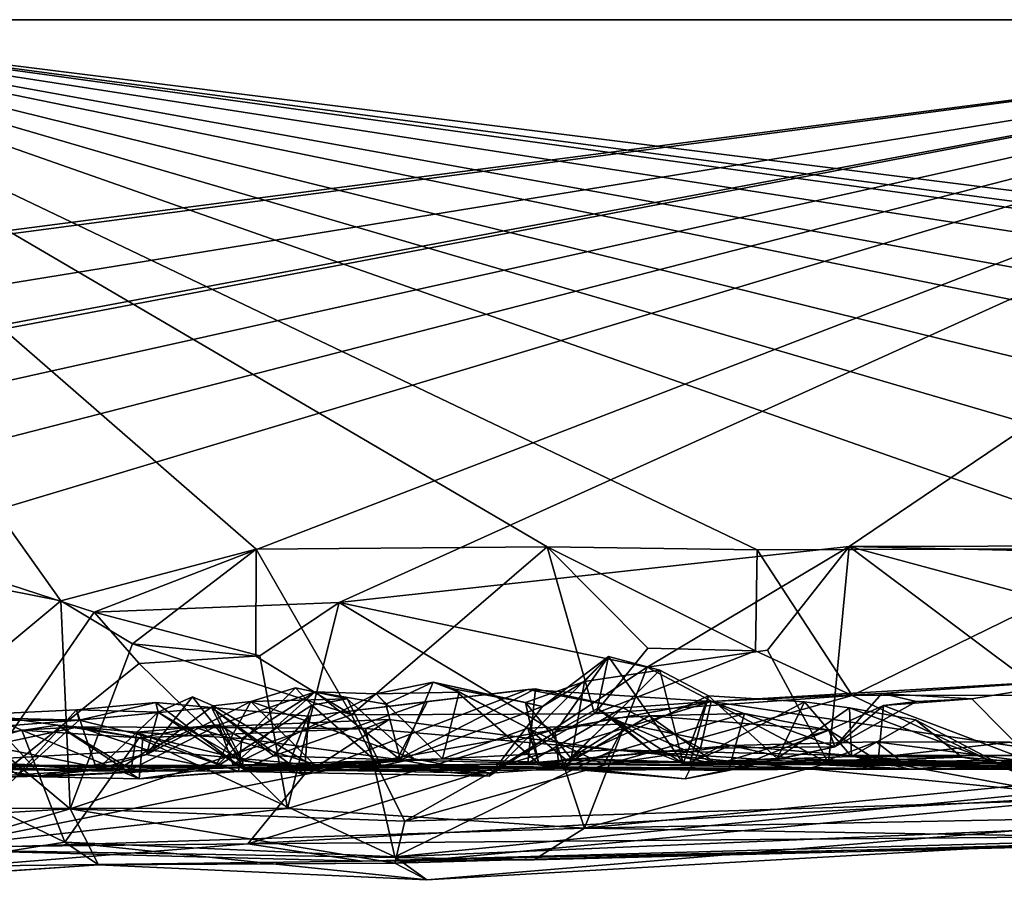
# Model space of a CAD drawing. Extents: x -48 to 48, y -0.1 to 0.4.
# Drawn here: x 30.6 to 31.1, y -0.1 to 0.4 of the extents above; entities that cross this region are included whole.
import ezdxf

# ---------------------------------------------------------------- set-up
doc = ezdxf.new("R2010")
doc.units = 0

msp = doc.modelspace()

# ---------------------------------------------------------------- linework, layer by layer
for points in [[(35.7832, 0.35863, -0.68022), (9.92493, 0.35863, -0.6875), (12.10104, 0.35863, 0.6875)], [(9.92493, 0.35863, -0.6875), (35.7832, 0.35863, -0.68022), (12.76564, 0.35863, -0.6875)], [(16.63792, 0.35863, 0.6875), (35.7832, 0.35863, -0.68022), (12.10104, 0.35863, 0.6875)], [(12.76564, 0.35863, -0.6875), (35.7832, 0.35863, -0.68022), (13.86536, 0.35862, -0.68739)], [(35.7832, 0.35863, -0.68022), (16.67527, 0.35863, -0.6875), (13.86536, 0.35862, -0.68739)], [(22.01513, 0.35863, 0.68747), (35.7832, 0.35863, -0.68022), (16.63792, 0.35863, 0.6875)], [(35.7832, 0.35863, -0.68022), (19.12255, 0.35863, -0.68743), (16.67527, 0.35863, -0.6875)], [(24.13185, 0.35863, -0.68749), (19.12255, 0.35863, -0.68743), (35.7832, 0.35863, -0.68022)], [(26.34288, 0.35863, 0.6875), (35.7832, 0.35863, -0.68022), (22.01513, 0.35863, 0.68747)], [(35.7832, 0.35863, -0.68022), (28.08442, 0.35863, -0.6875), (24.13185, 0.35863, -0.68749)], [(35.7832, 0.35863, -0.68022), (26.34288, 0.35863, 0.6875), (28.56775, 0.35863, 0.6875)], [(35.7832, 0.35863, -0.68022), (29.43636, 0.35863, -0.6875), (28.08442, 0.35863, -0.6875)], [(31.41451, 0.35872, 0.68711), (28.56775, 0.35863, 0.6875), (29.19793, 0.07056, 0.68956)], [(31.41451, 0.35872, 0.68711), (35.7832, 0.35863, -0.68022), (28.56775, 0.35863, 0.6875)], [(31.41451, 0.35872, 0.68711), (29.19793, 0.07056, 0.68956), (29.50899, 0.10673, 0.68751)], [(35.7832, 0.35863, -0.68022), (30.42343, 0.35863, -0.6875), (29.43636, 0.35863, -0.6875)], [(29.50899, 0.10673, 0.68751), (29.77395, 0.09173, 0.68828), (31.41451, 0.35872, 0.68711)], [(31.41451, 0.35872, 0.68711), (29.77395, 0.09173, 0.68828), (29.90402, 0.07539, 0.68997)], [(30.02414, 0.09414, 0.68839), (31.41451, 0.35872, 0.68711), (29.90402, 0.07539, 0.68997)], [(30.02414, 0.09414, 0.68839), (30.21355, 0.09139, 0.68804), (31.41451, 0.35872, 0.68711)], [(31.41451, 0.35872, 0.68711), (30.21355, 0.09139, 0.68804), (30.37323, 0.09037, 0.68863)], [(31.41451, 0.35872, 0.68711), (30.37323, 0.09037, 0.68863), (30.54147, 0.09646, 0.68937)], [(30.42343, 0.35863, -0.6875), (30.87331, 0.09512, -0.6882), (30.72773, 0.0938, -0.68832)], [(30.42343, 0.35863, -0.6875), (30.97836, 0.0936, -0.68815), (30.87331, 0.09512, -0.6882)], [(30.42343, 0.35863, -0.6875), (31.32659, 0.09448, -0.68825), (31.17636, 0.09425, -0.68835)], [(30.42343, 0.35863, -0.6875), (31.49115, 0.09513, -0.68942), (31.32659, 0.09448, -0.68825)], [(30.42343, 0.35863, -0.6875), (31.87671, 0.09522, -0.68836), (31.73977, 0.0886, -0.68906)], [(30.42343, 0.35863, -0.6875), (32.32418, 0.09658, -0.69012), (32.13675, 0.09289, -0.68932)], [(30.42343, 0.35863, -0.6875), (32.48438, 0.0847, -0.69112), (32.32418, 0.09658, -0.69012)], [(32.70615, 0.35863, -0.68748), (32.54714, 0.09284, -0.68725), (30.42343, 0.35863, -0.6875)], [(32.70615, 0.35863, -0.68748), (30.42343, 0.35863, -0.6875), (35.7832, 0.35863, -0.68022)], [(30.42343, 0.35863, -0.6875), (30.63009, 0.068, -0.68942), (30.50766, 0.09237, -0.69109)], [(30.42343, 0.35863, -0.6875), (30.72773, 0.0938, -0.68832), (30.63009, 0.068, -0.68942)], [(30.42343, 0.35863, -0.6875), (31.17636, 0.09425, -0.68835), (30.97836, 0.0936, -0.68815)], [(31.49115, 0.09513, -0.68942), (30.42343, 0.35863, -0.6875), (31.73977, 0.0886, -0.68906)], [(30.42343, 0.35863, -0.6875), (32.13675, 0.09289, -0.68932), (31.87671, 0.09522, -0.68836)], [(30.42343, 0.35863, -0.6875), (32.54714, 0.09284, -0.68725), (32.48438, 0.0847, -0.69112)], [(31.41451, 0.35872, 0.68711), (30.54147, 0.09646, 0.68937), (30.64665, 0.06228, 0.69112)], [(31.41451, 0.35872, 0.68711), (30.64665, 0.06228, 0.69112), (30.76925, 0.06725, 0.69096)], [(31.02442, 0.09517, 0.68815), (31.41451, 0.35872, 0.68711), (30.76925, 0.06725, 0.69096)], [(31.41451, 0.35872, 0.68711), (31.02442, 0.09517, 0.68815), (31.3718, 0.09598, 0.68812)], [(30.64665, 0.06228, 0.69112), (30.54147, 0.09646, 0.68937), (30.57903, -0.03575, 0.68297)], [(30.72773, 0.0938, -0.68832), (30.66584, 0.04659, -0.69948), (30.63009, 0.068, -0.68942)], [(30.72773, 0.0938, -0.68832), (30.72757, 0.04039, -0.70118), (30.66584, 0.04659, -0.69948)], [(30.77539, 0.01109, -0.68996), (30.72757, 0.04039, -0.70118), (30.72773, 0.0938, -0.68832)], [(30.72773, 0.0938, -0.68832), (30.87331, 0.09512, -0.6882), (30.77539, 0.01109, -0.68996)], [(30.76925, 0.06725, 0.69096), (30.92332, 0.03481, 0.70007), (31.02442, 0.09517, 0.68815)], [(30.87331, 0.09512, -0.6882), (30.89706, 0.01152, -0.6899), (30.77539, 0.01109, -0.68996)], [(30.97836, 0.0936, -0.68815), (30.97768, 0.04295, -0.70121), (30.87331, 0.09512, -0.6882)], [(30.87331, 0.09512, -0.6882), (30.97768, 0.04295, -0.70121), (30.9238, 0.04433, -0.7012)], [(30.89706, 0.01152, -0.6899), (30.87331, 0.09512, -0.6882), (30.9238, 0.04433, -0.7012)], [(31.02442, 0.09517, 0.68815), (30.92332, 0.03481, 0.70007), (30.98362, 0.04329, 0.70044)], [(30.97836, 0.0936, -0.68815), (31.17636, 0.09425, -0.68835), (31.02591, 0.02075, -0.69002)], [(30.98362, 0.04329, 0.70044), (31.01406, -0.01309, 0.6892), (31.02442, 0.09517, 0.68815)], [(31.02442, 0.09517, 0.68815), (31.01406, -0.01309, 0.6892), (31.17543, -0.01789, 0.68691)], [(31.3718, 0.09598, 0.68812), (31.02442, 0.09517, 0.68815), (31.21835, 0.09075, 0.68838)], [(31.21835, 0.09075, 0.68838), (31.02442, 0.09517, 0.68815), (31.21586, 0.04354, 0.69648)], [(31.21586, 0.04354, 0.69648), (31.02442, 0.09517, 0.68815), (31.17543, -0.01789, 0.68691)], [(31.17636, 0.09425, -0.68835), (31.19116, 0.02092, -0.6896), (31.02591, 0.02075, -0.69002)], [(30.50766, 0.09237, -0.69109), (30.63009, 0.068, -0.68942), (30.56984, 0.01805, -0.69023)], [(30.97836, 0.0936, -0.68815), (31.02591, 0.02075, -0.69002), (30.97768, 0.04295, -0.70121)], [(30.56984, 0.01805, -0.69023), (30.63009, 0.068, -0.68942), (30.63476, -0.03601, -0.68537)], [(30.63009, 0.068, -0.68942), (30.66584, 0.04659, -0.69948), (30.63476, -0.03601, -0.68537)], [(30.76925, 0.06725, 0.69096), (30.64665, 0.06228, 0.69112), (30.72952, 0.0406, 0.70039)], [(30.74341, -0.03582, 0.6837), (30.76925, 0.06725, 0.69096), (30.72952, 0.0406, 0.70039)], [(30.76925, 0.06725, 0.69096), (30.74341, -0.03582, 0.6837), (30.87585, 0.00342, 0.69068)], [(30.92332, 0.03481, 0.70007), (30.76925, 0.06725, 0.69096), (30.87585, 0.00342, 0.69068)], [(30.64665, 0.06228, 0.69112), (30.57903, -0.03575, 0.68297), (30.66925, 0.03675, 0.69991)], [(30.64665, 0.06228, 0.69112), (30.66925, 0.03675, 0.69991), (30.72952, 0.0406, 0.70039)], [(30.66584, 0.04659, -0.69948), (30.77539, 0.01109, -0.68996), (30.63476, -0.03601, -0.68537)], [(30.72757, 0.04039, -0.70118), (30.77539, 0.01109, -0.68996), (30.66584, 0.04659, -0.69948)], [(30.72952, 0.0406, 0.70039), (30.66925, 0.03675, 0.69991), (30.74341, -0.03582, 0.6837)], [(30.84426, -0.01963, 0.02643), (30.90408, 0.04014, 0.04785), (30.8773, 0.00228, 0.14156)], [(30.87102, 0.01515, 0.01638), (30.90408, 0.04014, 0.04785), (30.84426, -0.01963, 0.02643)], [(30.89206, 0.02765, 0.01026), (30.90408, 0.04014, 0.04785), (30.87102, 0.01515, 0.01638)], [(30.8773, 0.00228, 0.14156), (30.90408, 0.04014, 0.04785), (30.89857, 0.01419, 0.12274)], [(30.89206, 0.02765, 0.01026), (30.92977, 0.03331, -0.00699), (30.90408, 0.04014, 0.04785)], [(30.89706, 0.01152, -0.6899), (30.9238, 0.04433, -0.7012), (30.97768, 0.04295, -0.70121)], [(30.89706, 0.01152, -0.6899), (30.97768, 0.04295, -0.70121), (31.02591, 0.02075, -0.69002)], [(30.89857, 0.01419, 0.12274), (30.90408, 0.04014, 0.04785), (30.94137, -0.01326, 0.04785)], [(30.94137, -0.01326, 0.04785), (30.90408, 0.04014, 0.04785), (30.92977, 0.03331, -0.00699)], [(30.92332, 0.03481, 0.70007), (31.01406, -0.01309, 0.6892), (30.98362, 0.04329, 0.70044)], [(30.66925, 0.03675, 0.69991), (30.57903, -0.03575, 0.68297), (30.74341, -0.03582, 0.6837)], [(30.89199, -0.04564, 0.68293), (30.92332, 0.03481, 0.70007), (30.87585, 0.00342, 0.69068)], [(30.92332, 0.03481, 0.70007), (30.89199, -0.04564, 0.68293), (31.01406, -0.01309, 0.6892)], [(30.89206, 0.02765, 0.01026), (30.88534, -0.01078, -0.03144), (30.92977, 0.03331, -0.00699)], [(30.95413, 0.02055, -0.05511), (30.92977, 0.03331, -0.00699), (30.88534, -0.01078, -0.03144)], [(30.94137, -0.01326, 0.04785), (30.92977, 0.03331, -0.00699), (30.95413, 0.02055, -0.05511)], [(30.78785, 0.02152, -0.04804), (30.82931, 0.02242, -0.08265), (30.81636, 0.02732, -0.03268)], [(30.79262, 0.01639, -0.03099), (30.78785, 0.02152, -0.04804), (30.81636, 0.02732, -0.03268)], [(30.79991, -0.01153, -0.00852), (30.79262, 0.01639, -0.03099), (30.81636, 0.02732, -0.03268)], [(30.79991, -0.01153, -0.00852), (30.81636, 0.02732, -0.03268), (30.87102, 0.01515, 0.01638)], [(30.87102, 0.01515, 0.01638), (30.81636, 0.02732, -0.03268), (30.8625, 0.01726, -0.00337)], [(30.82654, 0.02394, -0.04941), (30.81636, 0.02732, -0.03268), (30.82931, 0.02242, -0.08265)], [(30.8625, 0.01726, -0.00337), (30.81636, 0.02732, -0.03268), (30.82654, 0.02394, -0.04941)], [(30.89206, 0.02765, 0.01026), (30.8625, 0.01726, -0.00337), (30.88534, -0.01078, -0.03144)], [(30.89206, 0.02765, 0.01026), (30.87102, 0.01515, 0.01638), (30.8625, 0.01726, -0.00337)], [(30.95536, 0.01769, 0.50363), (31.04075, 0.02166, 0.50585), (31.14606, 0.02877, 0.50819)], [(30.95536, 0.01769, 0.50363), (31.14606, 0.02877, 0.50819), (31.24051, -0.02427, 0.54982)], [(31.08585, 0.01894, 0.47477), (31.14606, 0.02877, 0.50819), (31.04075, 0.02166, 0.50585)], [(31.11775, -0.01322, 0.4492), (31.14606, 0.02877, 0.50819), (31.08585, 0.01894, 0.47477)], [(30.67873, 0.01227, 0.39536), (30.67294, -0.00879, 0.3197), (30.69583, 0.02004, 0.33603)], [(30.7063, 0.01548, 0.30517), (30.69583, 0.02004, 0.33603), (30.67294, -0.00879, 0.3197)], [(30.67873, 0.01227, 0.39536), (30.69583, 0.02004, 0.33603), (30.72098, -0.01207, 0.37774)], [(30.7063, 0.01548, 0.30517), (30.72098, -0.01207, 0.37774), (30.69583, 0.02004, 0.33603)], [(30.72501, 0.01761, 0.25623), (30.70683, -0.01561, 0.15166), (30.7475, 0.02455, 0.17612)], [(30.70683, -0.01561, 0.15166), (30.75559, 0.01584, 0.14615), (30.7475, 0.02455, 0.17612)], [(30.70905, 0.00596, -0.01054), (30.71625, -0.01424, -0.06394), (30.75727, 0.02245, -0.0282)], [(30.7206, -0.00082, 0.00909), (30.70905, 0.00596, -0.01054), (30.75727, 0.02245, -0.0282)], [(30.78785, 0.02152, -0.04804), (30.75727, 0.02245, -0.0282), (30.71625, -0.01424, -0.06394)], [(30.71625, -0.01424, -0.06394), (30.82107, -0.01101, -0.10983), (30.78785, 0.02152, -0.04804)], [(30.79991, -0.01153, -0.00852), (30.7206, -0.00082, 0.00909), (30.75727, 0.02245, -0.0282)], [(30.72501, 0.01761, 0.25623), (30.7475, 0.02455, 0.17612), (30.77337, 0.01895, 0.16284)], [(30.77337, 0.01895, 0.16284), (30.7475, 0.02455, 0.17612), (30.75559, 0.01584, 0.14615)], [(30.75191, -0.01876, 0.53727), (30.75401, 0.01027, 0.50667), (30.86362, 0.02363, 0.50221)], [(30.75191, -0.01876, 0.53727), (30.86362, 0.02363, 0.50221), (30.95536, 0.01769, 0.50363)], [(30.75401, 0.01027, 0.50667), (30.81353, 0.01769, 0.49377), (30.86362, 0.02363, 0.50221)], [(30.75727, 0.02245, -0.0282), (30.79262, 0.01639, -0.03099), (30.79991, -0.01153, -0.00852)], [(30.79262, 0.01639, -0.03099), (30.75727, 0.02245, -0.0282), (30.78785, 0.02152, -0.04804)], [(30.82107, -0.01101, -0.10983), (30.82931, 0.02242, -0.08265), (30.78785, 0.02152, -0.04804)], [(30.79811, -0.01148, 0.45689), (30.86372, -0.0132, 0.40567), (30.86749, 0.02407, 0.45867)], [(30.79811, -0.01148, 0.45689), (30.86749, 0.02407, 0.45867), (30.81353, 0.01769, 0.49377)], [(31.13651, -0.03157, -0.68772), (30.80222, -0.04217, -0.68767), (31.02591, 0.02075, -0.69002)], [(30.89706, 0.01152, -0.6899), (31.02591, 0.02075, -0.69002), (30.80222, -0.04217, -0.68767)], [(30.86362, 0.02363, 0.50221), (30.81353, 0.01769, 0.49377), (30.86749, 0.02407, 0.45867)], [(30.82107, -0.01101, -0.10983), (30.86362, 0.00441, -0.11017), (30.82931, 0.02242, -0.08265)], [(30.8625, 0.01726, -0.00337), (30.82654, 0.02394, -0.04941), (30.86922, -0.01348, -0.05141)], [(30.82654, 0.02394, -0.04941), (30.82931, 0.02242, -0.08265), (30.86362, 0.00441, -0.11017)], [(30.82654, 0.02394, -0.04941), (30.86362, 0.00441, -0.11017), (30.86922, -0.01348, -0.05141)], [(30.86362, 0.02363, 0.50221), (30.86749, 0.02407, 0.45867), (30.91119, 0.0145, 0.48025)], [(30.95536, 0.01769, 0.50363), (30.86362, 0.02363, 0.50221), (30.91119, 0.0145, 0.48025)], [(30.86749, 0.02407, 0.45867), (30.86372, -0.0132, 0.40567), (30.91119, 0.0145, 0.48025)], [(30.95413, 0.02055, -0.05511), (30.88534, -0.01078, -0.03144), (30.94492, -0.01269, -0.12308)], [(30.9884, -0.01089, -0.05438), (30.94137, -0.01326, 0.04785), (30.95413, 0.02055, -0.05511)], [(30.95413, 0.02055, -0.05511), (30.94492, -0.01269, -0.12308), (31.0021, 0.01756, -0.11436)], [(30.95413, 0.02055, -0.05511), (31.0021, 0.01756, -0.11436), (30.9884, -0.01089, -0.05438)], [(31.01734, -0.00504, 0.4755), (31.04075, 0.02166, 0.50585), (30.95536, 0.01769, 0.50363)], [(31.04075, 0.02166, 0.50585), (31.01734, -0.00504, 0.4755), (31.0582, 0.01761, 0.48226)], [(31.19116, 0.02092, -0.6896), (31.13651, -0.03157, -0.68772), (31.02591, 0.02075, -0.69002)], [(31.08585, 0.01894, 0.47477), (31.04075, 0.02166, 0.50585), (31.0582, 0.01761, 0.48226)], [(30.52212, -0.04263, -0.68521), (30.56984, 0.01805, -0.69023), (30.63476, -0.03601, -0.68537)], [(30.63789, 0.01345, 0.47271), (30.67755, 0.01723, 0.48478), (30.6392, 0.00839, 0.50133)], [(30.63789, 0.01345, 0.47271), (30.67873, 0.01227, 0.39536), (30.67755, 0.01723, 0.48478)], [(30.67755, 0.01723, 0.48478), (30.70535, 0.01468, 0.50437), (30.6392, 0.00839, 0.50133)], [(30.67294, -0.00879, 0.3197), (30.70683, -0.01561, 0.15166), (30.72501, 0.01761, 0.25623)], [(30.72501, 0.01761, 0.25623), (30.7063, 0.01548, 0.30517), (30.67294, -0.00879, 0.3197)], [(30.70535, 0.01468, 0.50437), (30.67755, 0.01723, 0.48478), (30.72142, -0.01622, 0.43474)], [(30.67755, 0.01723, 0.48478), (30.67873, 0.01227, 0.39536), (30.72142, -0.01622, 0.43474)], [(30.7063, 0.01548, 0.30517), (30.72501, 0.01761, 0.25623), (30.75962, -0.01661, 0.28161)], [(30.72098, -0.01207, 0.37774), (30.7063, 0.01548, 0.30517), (30.75962, -0.01661, 0.28161)], [(30.75559, 0.01584, 0.14615), (30.70683, -0.01561, 0.15166), (30.74363, -0.01518, 0.10822)], [(30.72352, -0.05359, 0.57954), (30.75191, -0.01876, 0.53727), (30.95536, 0.01769, 0.50363)], [(30.72352, -0.05359, 0.57954), (30.95536, 0.01769, 0.50363), (31.24051, -0.02427, 0.54982)], [(30.72501, 0.01761, 0.25623), (30.77337, 0.01895, 0.16284), (30.80673, -0.01108, 0.17474)], [(30.80673, -0.01108, 0.17474), (30.75962, -0.01661, 0.28161), (30.72501, 0.01761, 0.25623)], [(30.73666, -0.00946, 0.47056), (30.79811, -0.01148, 0.45689), (30.81353, 0.01769, 0.49377)], [(30.75401, 0.01027, 0.50667), (30.73666, -0.00946, 0.47056), (30.81353, 0.01769, 0.49377)], [(30.79032, -0.01455, 0.11391), (30.75559, 0.01584, 0.14615), (30.74363, -0.01518, 0.10822)], [(30.77337, 0.01895, 0.16284), (30.75559, 0.01584, 0.14615), (30.79032, -0.01455, 0.11391)], [(30.80673, -0.01108, 0.17474), (30.77337, 0.01895, 0.16284), (30.79032, -0.01455, 0.11391)], [(30.84426, -0.01963, 0.02643), (30.79991, -0.01153, -0.00852), (30.87102, 0.01515, 0.01638)], [(30.88534, -0.01078, -0.03144), (30.8625, 0.01726, -0.00337), (30.86922, -0.01348, -0.05141)], [(30.95012, -0.00562, 0.47639), (30.95536, 0.01769, 0.50363), (30.91119, 0.0145, 0.48025)], [(30.94492, -0.01269, -0.12308), (31.02558, -0.00976, -0.17317), (31.0021, 0.01756, -0.11436)], [(31.01734, -0.00504, 0.4755), (30.95536, 0.01769, 0.50363), (30.95012, -0.00562, 0.47639)], [(30.9884, -0.01089, -0.05438), (31.0021, 0.01756, -0.11436), (31.02465, 0.01459, -0.13285)], [(31.02465, 0.01459, -0.13285), (31.0021, 0.01756, -0.11436), (31.02558, -0.00976, -0.17317)], [(31.01425, 0.00333, 0.40741), (31.0417, 0.0157, 0.43377), (31.01734, -0.00504, 0.4755)], [(31.03894, -0.01203, 0.39192), (31.0417, 0.0157, 0.43377), (31.01425, 0.00333, 0.40741)], [(31.0417, 0.0157, 0.43377), (31.0582, 0.01761, 0.48226), (31.01734, -0.00504, 0.4755)], [(31.03894, -0.01203, 0.39192), (31.11775, -0.01322, 0.4492), (31.0417, 0.0157, 0.43377)], [(31.0582, 0.01761, 0.48226), (31.0417, 0.0157, 0.43377), (31.08585, 0.01894, 0.47477)], [(31.08585, 0.01894, 0.47477), (31.0417, 0.0157, 0.43377), (31.11775, -0.01322, 0.4492)], [(30.52334, -0.00971, 0.14052), (30.6284, 0.00587, 0.09802), (30.59237, 0.01081, 0.13403)], [(30.53693, 0.00797, 0.50602), (30.56832, 0.01022, 0.48454), (30.6392, 0.00839, 0.50133)], [(30.60839, -0.01898, 0.4428), (30.63789, 0.01345, 0.47271), (30.56832, 0.01022, 0.48454)], [(30.63789, 0.01345, 0.47271), (30.6392, 0.00839, 0.50133), (30.56832, 0.01022, 0.48454)], [(30.6209, -0.01996, 0.15575), (30.58076, -0.01408, 0.1988), (30.59237, 0.01081, 0.13403)], [(30.6284, 0.00587, 0.09802), (30.66926, -0.02107, 0.0918), (30.59237, 0.01081, 0.13403)], [(30.66926, -0.02107, 0.0918), (30.6209, -0.01996, 0.15575), (30.59237, 0.01081, 0.13403)], [(30.64807, -0.01658, 0.39341), (30.63789, 0.01345, 0.47271), (30.60839, -0.01898, 0.4428)], [(30.77539, 0.01109, -0.68996), (30.80222, -0.04217, -0.68767), (30.63476, -0.03601, -0.68537)], [(30.63789, 0.01345, 0.47271), (30.64807, -0.01658, 0.39341), (30.67873, 0.01227, 0.39536)], [(30.75191, -0.01876, 0.53727), (30.6392, 0.00839, 0.50133), (30.70535, 0.01468, 0.50437)], [(30.64807, -0.01658, 0.39341), (30.67294, -0.00879, 0.3197), (30.67873, 0.01227, 0.39536)], [(30.67873, 0.01227, 0.39536), (30.72098, -0.01207, 0.37774), (30.72142, -0.01622, 0.43474)], [(30.75191, -0.01876, 0.53727), (30.70535, 0.01468, 0.50437), (30.75401, 0.01027, 0.50667)], [(30.73666, -0.00946, 0.47056), (30.70535, 0.01468, 0.50437), (30.72142, -0.01622, 0.43474)], [(30.73666, -0.00946, 0.47056), (30.75401, 0.01027, 0.50667), (30.70535, 0.01468, 0.50437)], [(30.77539, 0.01109, -0.68996), (30.89706, 0.01152, -0.6899), (30.80222, -0.04217, -0.68767)], [(30.86372, -0.0132, 0.40567), (30.95012, -0.00562, 0.47639), (30.91119, 0.0145, 0.48025)], [(30.90601, 0.00939, 0.21678), (30.8773, 0.00228, 0.14156), (30.89857, 0.01419, 0.12274)], [(30.96409, -0.01684, 0.4153), (30.87935, -0.01561, 0.28065), (30.97203, 0.01165, 0.36529)], [(30.87935, -0.01561, 0.28065), (30.92444, 0.01051, 0.2739), (30.97203, 0.01165, 0.36529)], [(30.90601, 0.00939, 0.21678), (30.92444, 0.01051, 0.2739), (30.87935, -0.01561, 0.28065)], [(30.9256, -0.00702, 0.15547), (30.89857, 0.01419, 0.12274), (30.94137, -0.01326, 0.04785)], [(30.9256, -0.00702, 0.15547), (30.90601, 0.00939, 0.21678), (30.89857, 0.01419, 0.12274)], [(30.95826, -0.01365, 0.26524), (30.92444, 0.01051, 0.2739), (30.90601, 0.00939, 0.21678)], [(31.01425, 0.00333, 0.40741), (30.97203, 0.01165, 0.36529), (30.92444, 0.01051, 0.2739)], [(30.95826, -0.01365, 0.26524), (31.01425, 0.00333, 0.40741), (30.92444, 0.01051, 0.2739)], [(31.01425, 0.00333, 0.40741), (30.96409, -0.01684, 0.4153), (30.97203, 0.01165, 0.36529)], [(31.09967, -0.01354, -0.1576), (30.9884, -0.01089, -0.05438), (31.02465, 0.01459, -0.13285)], [(31.02558, -0.00976, -0.17317), (31.05764, 0.00849, -0.15446), (31.02465, 0.01459, -0.13285)], [(31.09967, -0.01354, -0.1576), (31.02465, 0.01459, -0.13285), (31.05764, 0.00849, -0.15446)], [(30.38889, -0.01132, 0.52228), (30.53693, 0.00797, 0.50602), (30.6392, 0.00839, 0.50133)], [(30.6392, 0.00839, 0.50133), (30.56862, -0.05519, 0.56558), (30.38889, -0.01132, 0.52228)], [(30.52334, -0.00971, 0.14052), (30.66516, -0.01629, -0.02618), (30.6284, 0.00587, 0.09802)], [(30.6388, 0.00496, -0.44077), (30.67356, -0.0067, -0.37876), (30.55091, -0.01369, -0.48262)], [(30.6388, 0.00496, -0.44077), (30.55091, -0.01369, -0.48262), (30.61048, 0.00338, -0.47806)], [(30.75191, -0.01876, 0.53727), (30.56862, -0.05519, 0.56558), (30.6392, 0.00839, 0.50133)], [(30.6388, 0.00496, -0.44077), (30.61048, 0.00338, -0.47806), (30.66926, -0.00047, -0.47966)], [(30.6284, 0.00587, 0.09802), (30.67109, -0.00071, 0.04681), (30.66926, -0.02107, 0.0918)], [(30.67109, -0.00071, 0.04681), (30.6284, 0.00587, 0.09802), (30.66806, 0.00238, 0.02509)], [(30.66806, 0.00238, 0.02509), (30.6284, 0.00587, 0.09802), (30.66516, -0.01629, -0.02618)], [(30.6388, 0.00496, -0.44077), (30.66926, -0.00047, -0.47966), (30.69721, 0.00461, -0.40872)], [(30.69721, 0.00461, -0.40872), (30.67356, -0.0067, -0.37876), (30.6388, 0.00496, -0.44077)], [(30.70905, 0.00596, -0.01054), (30.66516, -0.01629, -0.02618), (30.71625, -0.01424, -0.06394)], [(30.70905, 0.00596, -0.01054), (30.66806, 0.00238, 0.02509), (30.66516, -0.01629, -0.02618)], [(30.66806, 0.00238, 0.02509), (30.70905, 0.00596, -0.01054), (30.7206, -0.00082, 0.00909)], [(30.69721, 0.00461, -0.40872), (30.79435, 0.00867, -0.44767), (30.75891, -0.01427, -0.39107)], [(30.69721, 0.00461, -0.40872), (30.78241, 0.00409, -0.47486), (30.79435, 0.00867, -0.44767)], [(30.75891, -0.01427, -0.39107), (30.79435, 0.00867, -0.44767), (30.90656, -0.00653, -0.48912)], [(30.79435, 0.00867, -0.44767), (30.78241, 0.00409, -0.47486), (30.90656, -0.00653, -0.48912)], [(30.88326, -0.01186, -0.09339), (30.86362, 0.00441, -0.11017), (30.91239, 0.00656, -0.15119)], [(30.90165, -0.01382, -0.18513), (30.91239, 0.00656, -0.15119), (30.86362, 0.00441, -0.11017)], [(30.90601, 0.00939, 0.21678), (30.87935, -0.01561, 0.28065), (30.8773, 0.00228, 0.14156)], [(30.88326, -0.01186, -0.09339), (30.91239, 0.00656, -0.15119), (30.96528, -0.00433, -0.18496)], [(30.96528, -0.00433, -0.18496), (30.91239, 0.00656, -0.15119), (30.90165, -0.01382, -0.18513)], [(30.95826, -0.01365, 0.26524), (30.90601, 0.00939, 0.21678), (30.9256, -0.00702, 0.15547)], [(31.05764, 0.00849, -0.15446), (31.02558, -0.00976, -0.17317), (31.08084, -0.01013, -0.18504)], [(31.09967, -0.01354, -0.1576), (31.05764, 0.00849, -0.15446), (31.08084, -0.01013, -0.18504)], [(30.61048, 0.00338, -0.47806), (30.55091, -0.01369, -0.48262), (30.63205, -0.05269, -0.55972)], [(30.61048, 0.00338, -0.47806), (30.63205, -0.05269, -0.55972), (30.66926, -0.00047, -0.47966)], [(30.67109, -0.00071, 0.04681), (30.66806, 0.00238, 0.02509), (30.71894, -0.01726, 0.04103)], [(30.7206, -0.00082, 0.00909), (30.71894, -0.01726, 0.04103), (30.66806, 0.00238, 0.02509)], [(30.78241, 0.00409, -0.47486), (30.69721, 0.00461, -0.40872), (30.66926, -0.00047, -0.47966)], [(30.78241, 0.00409, -0.47486), (30.66926, -0.00047, -0.47966), (30.79706, -0.06008, -0.5701)], [(30.75891, -0.01427, -0.39107), (30.67356, -0.0067, -0.37876), (30.69721, 0.00461, -0.40872)], [(30.87585, 0.00342, 0.69068), (30.74341, -0.03582, 0.6837), (30.89199, -0.04564, 0.68293)], [(30.90656, -0.00653, -0.48912), (30.78241, 0.00409, -0.47486), (30.79706, -0.06008, -0.5701)], [(30.82107, -0.01101, -0.10983), (30.90165, -0.01382, -0.18513), (30.86362, 0.00441, -0.11017)], [(30.8773, 0.00228, 0.14156), (30.84487, -0.01813, 0.15025), (30.84426, -0.01963, 0.02643)], [(30.8773, 0.00228, 0.14156), (30.87935, -0.01561, 0.28065), (30.84487, -0.01813, 0.15025)], [(30.86922, -0.01348, -0.05141), (30.86362, 0.00441, -0.11017), (30.88326, -0.01186, -0.09339)], [(31.03894, -0.01203, 0.39192), (31.01425, 0.00333, 0.40741), (30.95826, -0.01365, 0.26524)], [(31.01734, -0.00504, 0.4755), (30.96409, -0.01684, 0.4153), (31.01425, 0.00333, 0.40741)], [(30.58544, -0.00277, -0.27729), (30.65755, -0.01712, -0.29845), (30.51277, -0.0144, -0.14125)], [(30.65755, -0.01712, -0.29845), (30.58544, -0.00277, -0.27729), (30.59592, -0.01315, -0.33121)], [(30.66926, -0.00047, -0.47966), (30.63205, -0.05269, -0.55972), (30.79706, -0.06008, -0.5701)], [(30.66926, -0.02107, 0.0918), (30.67109, -0.00071, 0.04681), (30.71894, -0.01726, 0.04103)], [(30.71894, -0.01726, 0.04103), (30.7206, -0.00082, 0.00909), (30.79991, -0.01153, -0.00852)], [(30.94492, -0.01269, -0.12308), (30.88326, -0.01186, -0.09339), (30.96528, -0.00433, -0.18496)], [(30.96528, -0.00433, -0.18496), (30.90165, -0.01382, -0.18513), (31.00789, -0.01389, -0.23749)], [(30.94492, -0.01269, -0.12308), (30.96528, -0.00433, -0.18496), (31.04924, -0.0113, -0.2035)], [(30.96528, -0.00433, -0.18496), (31.00789, -0.01389, -0.23749), (31.03801, -0.00258, -0.22199)], [(31.04924, -0.0113, -0.2035), (30.96528, -0.00433, -0.18496), (31.03801, -0.00258, -0.22199)], [(31.03801, -0.00258, -0.22199), (31.00789, -0.01389, -0.23749), (31.10504, -0.00267, -0.24884)], [(31.10504, -0.00267, -0.24884), (31.00789, -0.01389, -0.23749), (31.15538, -0.01455, -0.29046)], [(31.03801, -0.00258, -0.22199), (31.12769, -0.01409, -0.22398), (31.04924, -0.0113, -0.2035)], [(31.10504, -0.00267, -0.24884), (31.12769, -0.01409, -0.22398), (31.03801, -0.00258, -0.22199)], [(30.52571, -0.01529, 0.04673), (30.66516, -0.01629, -0.02618), (30.52334, -0.00971, 0.14052)], [(30.67356, -0.0067, -0.37876), (30.65755, -0.01712, -0.29845), (30.55091, -0.01369, -0.48262)], [(30.70683, -0.01561, 0.15166), (30.67294, -0.00879, 0.3197), (30.6192, -0.01962, 0.31036)], [(30.6192, -0.01962, 0.31036), (30.67294, -0.00879, 0.3197), (30.64807, -0.01658, 0.39341)], [(30.65755, -0.01712, -0.29845), (30.67356, -0.0067, -0.37876), (30.75891, -0.01427, -0.39107)], [(30.73666, -0.00946, 0.47056), (30.72142, -0.01622, 0.43474), (30.79811, -0.01148, 0.45689)], [(30.75891, -0.01427, -0.39107), (30.90656, -0.00653, -0.48912), (31.05503, -0.01619, -0.48083)], [(30.90656, -0.00653, -0.48912), (30.79706, -0.06008, -0.5701), (31.12428, -0.02769, -0.52653)], [(30.94248, -0.02097, 0.43427), (30.95012, -0.00562, 0.47639), (30.86372, -0.0132, 0.40567)], [(30.90656, -0.00653, -0.48912), (31.12428, -0.02769, -0.52653), (31.02469, -0.00935, -0.50133)], [(31.05503, -0.01619, -0.48083), (30.90656, -0.00653, -0.48912), (31.02469, -0.00935, -0.50133)], [(30.9256, -0.00702, 0.15547), (30.94137, -0.01326, 0.04785), (30.95826, -0.01365, 0.26524)], [(31.01734, -0.00504, 0.4755), (30.94248, -0.02097, 0.43427), (30.96409, -0.01684, 0.4153)], [(30.94248, -0.02097, 0.43427), (31.01734, -0.00504, 0.4755), (30.95012, -0.00562, 0.47639)], [(30.94492, -0.01269, -0.12308), (31.04924, -0.0113, -0.2035), (31.02558, -0.00976, -0.17317)], [(31.02469, -0.00935, -0.50133), (31.12428, -0.02769, -0.52653), (31.1441, -0.00925, -0.50938)], [(31.05503, -0.01619, -0.48083), (31.02469, -0.00935, -0.50133), (31.1441, -0.00925, -0.50938)], [(31.02558, -0.00976, -0.17317), (31.04924, -0.0113, -0.2035), (31.08084, -0.01013, -0.18504)], [(31.1441, -0.00925, -0.50938), (31.30435, -0.01704, -0.4774), (31.05503, -0.01619, -0.48083)], [(30.59592, -0.01315, -0.33121), (30.46572, -0.01446, -0.4153), (30.65755, -0.01712, -0.29845)], [(30.65755, -0.01712, -0.29845), (30.46572, -0.01446, -0.4153), (30.55091, -0.01369, -0.48262)], [(30.49308, -0.02098, 0.32772), (30.58076, -0.01408, 0.1988), (30.6192, -0.01962, 0.31036)], [(30.55091, -0.01369, -0.48262), (30.49793, -0.07426, -0.58193), (30.63205, -0.05269, -0.55972)], [(30.51277, -0.0144, -0.14125), (31.05503, -0.01619, -0.48083), (30.71625, -0.01424, -0.06394)], [(30.52571, -0.01529, 0.04673), (30.51277, -0.0144, -0.14125), (30.71625, -0.01424, -0.06394)], [(30.51277, -0.0144, -0.14125), (30.65755, -0.01712, -0.29845), (31.05503, -0.01619, -0.48083)], [(30.52571, -0.01529, 0.04673), (30.71625, -0.01424, -0.06394), (30.66516, -0.01629, -0.02618)], [(30.58076, -0.01408, 0.1988), (30.6209, -0.01996, 0.15575), (30.70683, -0.01561, 0.15166)], [(30.6192, -0.01962, 0.31036), (30.58076, -0.01408, 0.1988), (30.70683, -0.01561, 0.15166)], [(30.65755, -0.01712, -0.29845), (30.75891, -0.01427, -0.39107), (31.05503, -0.01619, -0.48083)], [(30.71625, -0.01424, -0.06394), (30.90165, -0.01382, -0.18513), (30.82107, -0.01101, -0.10983)], [(30.71625, -0.01424, -0.06394), (31.05503, -0.01619, -0.48083), (30.90165, -0.01382, -0.18513)], [(30.71894, -0.01726, 0.04103), (30.79991, -0.01153, -0.00852), (30.84426, -0.01963, 0.02643)], [(30.74363, -0.01518, 0.10822), (30.71894, -0.01726, 0.04103), (30.79032, -0.01455, 0.11391)], [(30.79032, -0.01455, 0.11391), (30.71894, -0.01726, 0.04103), (30.84426, -0.01963, 0.02643)], [(30.72098, -0.01207, 0.37774), (30.75962, -0.01661, 0.28161), (30.72142, -0.01622, 0.43474)], [(30.79811, -0.01148, 0.45689), (30.72142, -0.01622, 0.43474), (30.86372, -0.0132, 0.40567)], [(30.86372, -0.0132, 0.40567), (30.72142, -0.01622, 0.43474), (30.75962, -0.01661, 0.28161)], [(30.84487, -0.01813, 0.15025), (30.75962, -0.01661, 0.28161), (30.80673, -0.01108, 0.17474)], [(30.75962, -0.01661, 0.28161), (30.87935, -0.01561, 0.28065), (30.86372, -0.0132, 0.40567)], [(30.80673, -0.01108, 0.17474), (30.79032, -0.01455, 0.11391), (30.84487, -0.01813, 0.15025)], [(30.84426, -0.01963, 0.02643), (30.84487, -0.01813, 0.15025), (30.79032, -0.01455, 0.11391)], [(30.86372, -0.0132, 0.40567), (30.87935, -0.01561, 0.28065), (30.94248, -0.02097, 0.43427)], [(30.94492, -0.01269, -0.12308), (30.88534, -0.01078, -0.03144), (30.86922, -0.01348, -0.05141)], [(30.86922, -0.01348, -0.05141), (30.88326, -0.01186, -0.09339), (30.94492, -0.01269, -0.12308)], [(31.01406, -0.01309, 0.6892), (30.89199, -0.04564, 0.68293), (31.17543, -0.01789, 0.68691)], [(30.90165, -0.01382, -0.18513), (31.05503, -0.01619, -0.48083), (31.00789, -0.01389, -0.23749)], [(30.94137, -0.01326, 0.04785), (30.9884, -0.01089, -0.05438), (31.09967, -0.01354, -0.1576)], [(31.10452, -0.01266, 0.14268), (30.94137, -0.01326, 0.04785), (31.11246, -0.0116, 0.05013)], [(31.11246, -0.0116, 0.05013), (30.94137, -0.01326, 0.04785), (31.16642, -0.01545, -0.06265)], [(31.11775, -0.01322, 0.4492), (30.94137, -0.01326, 0.04785), (31.10452, -0.01266, 0.14268)], [(30.95826, -0.01365, 0.26524), (30.94137, -0.01326, 0.04785), (31.11775, -0.01322, 0.4492)], [(30.94137, -0.01326, 0.04785), (31.09967, -0.01354, -0.1576), (31.16642, -0.01545, -0.06265)], [(31.11775, -0.01322, 0.4492), (31.03894, -0.01203, 0.39192), (30.95826, -0.01365, 0.26524)], [(31.05503, -0.01619, -0.48083), (31.15538, -0.01455, -0.29046), (31.00789, -0.01389, -0.23749)], [(31.08084, -0.01013, -0.18504), (31.04924, -0.0113, -0.2035), (31.12769, -0.01409, -0.22398)], [(31.37113, -0.01571, -0.2832), (31.15538, -0.01455, -0.29046), (31.05503, -0.01619, -0.48083)], [(31.09967, -0.01354, -0.1576), (31.08084, -0.01013, -0.18504), (31.12769, -0.01409, -0.22398)], [(31.24594, -0.01491, -0.21984), (31.09967, -0.01354, -0.1576), (31.12769, -0.01409, -0.22398)], [(31.24594, -0.01491, -0.21984), (31.16642, -0.01545, -0.06265), (31.09967, -0.01354, -0.1576)], [(30.55851, -0.02136, 0.37464), (30.49308, -0.02098, 0.32772), (30.6192, -0.01962, 0.31036)], [(30.55851, -0.02136, 0.37464), (30.6192, -0.01962, 0.31036), (30.60839, -0.01898, 0.4428)], [(30.72352, -0.05359, 0.57954), (30.56862, -0.05519, 0.56558), (30.75191, -0.01876, 0.53727)], [(30.6192, -0.01962, 0.31036), (30.64807, -0.01658, 0.39341), (30.60839, -0.01898, 0.4428)], [(30.70683, -0.01561, 0.15166), (30.6209, -0.01996, 0.15575), (30.66926, -0.02107, 0.0918)], [(30.70683, -0.01561, 0.15166), (30.66926, -0.02107, 0.0918), (30.74363, -0.01518, 0.10822)], [(30.74363, -0.01518, 0.10822), (30.66926, -0.02107, 0.0918), (30.71894, -0.01726, 0.04103)], [(30.75962, -0.01661, 0.28161), (30.84487, -0.01813, 0.15025), (30.87935, -0.01561, 0.28065)], [(30.96409, -0.01684, 0.4153), (30.94248, -0.02097, 0.43427), (30.87935, -0.01561, 0.28065)], [(31.17543, -0.01789, 0.68691), (30.89199, -0.04564, 0.68293), (31.26249, -0.03842, 0.67153)], [(31.05503, -0.01619, -0.48083), (31.30435, -0.01704, -0.4774), (31.37113, -0.01571, -0.2832)], [(31.25621, -0.04901, 0.59947), (30.72352, -0.05359, 0.57954), (31.24051, -0.02427, 0.54982)], [(31.12428, -0.02769, -0.52653), (30.79706, -0.06008, -0.5701), (31.1083, -0.04685, -0.57325)], [(30.80222, -0.04217, -0.68767), (31.13651, -0.03157, -0.68772), (30.79715, -0.06324, -0.65043)], [(31.11627, -0.05414, -0.62351), (30.79715, -0.06324, -0.65043), (31.13651, -0.03157, -0.68772)], [(30.63476, -0.03601, -0.68537), (30.50421, -0.07402, -0.63681), (30.52212, -0.04263, -0.68521)], [(30.64892, -0.06397, -0.62256), (30.50421, -0.07402, -0.63681), (30.63476, -0.03601, -0.68537)], [(30.57903, -0.03575, 0.68297), (30.55836, -0.05631, 0.65352), (30.74341, -0.03582, 0.6837)], [(30.89199, -0.04564, 0.68293), (30.74341, -0.03582, 0.6837), (30.55836, -0.05631, 0.65352)], [(30.63476, -0.03601, -0.68537), (30.80222, -0.04217, -0.68767), (30.79715, -0.06324, -0.65043)], [(30.79715, -0.06324, -0.65043), (30.64892, -0.06397, -0.62256), (30.63476, -0.03601, -0.68537)], [(31.26249, -0.03842, 0.67153), (30.89199, -0.04564, 0.68293), (31.25257, -0.05172, 0.63991)], [(30.89199, -0.04564, 0.68293), (30.55836, -0.05631, 0.65352), (30.86665, -0.06155, 0.65224)], [(30.78072, -0.06221, 0.60996), (30.72352, -0.05359, 0.57954), (31.25621, -0.04901, 0.59947)], [(31.25257, -0.05172, 0.63991), (30.78072, -0.06221, 0.60996), (31.25621, -0.04901, 0.59947)], [(31.1083, -0.04685, -0.57325), (30.79706, -0.06008, -0.5701), (30.81321, -0.07155, -0.61298)], [(31.11627, -0.05414, -0.62351), (31.1083, -0.04685, -0.57325), (30.81321, -0.07155, -0.61298)], [(30.86665, -0.06155, 0.65224), (31.25257, -0.05172, 0.63991), (30.89199, -0.04564, 0.68293)], [(30.63205, -0.05269, -0.55972), (30.49793, -0.07426, -0.58193), (30.64892, -0.06397, -0.62256)], [(30.72352, -0.05359, 0.57954), (30.58316, -0.06463, 0.60906), (30.56862, -0.05519, 0.56558)], [(30.58316, -0.06463, 0.60906), (30.72352, -0.05359, 0.57954), (30.78072, -0.06221, 0.60996)], [(30.63205, -0.05269, -0.55972), (30.64892, -0.06397, -0.62256), (30.81321, -0.07155, -0.61298)], [(30.79706, -0.06008, -0.5701), (30.63205, -0.05269, -0.55972), (30.81321, -0.07155, -0.61298)], [(31.25257, -0.05172, 0.63991), (30.86665, -0.06155, 0.65224), (30.78072, -0.06221, 0.60996)], [(30.81321, -0.07155, -0.61298), (30.79715, -0.06324, -0.65043), (31.11627, -0.05414, -0.62351)], [(30.55836, -0.05631, 0.65352), (30.58316, -0.06463, 0.60906), (30.78072, -0.06221, 0.60996)], [(30.55836, -0.05631, 0.65352), (30.78072, -0.06221, 0.60996), (30.86665, -0.06155, 0.65224)], [(30.64892, -0.06397, -0.62256), (30.49793, -0.07426, -0.58193), (30.50421, -0.07402, -0.63681)], [(30.64892, -0.06397, -0.62256), (30.79715, -0.06324, -0.65043), (30.81321, -0.07155, -0.61298)]]:
    msp.add_3dface(points)

doc.saveas('drawing.dxf')
